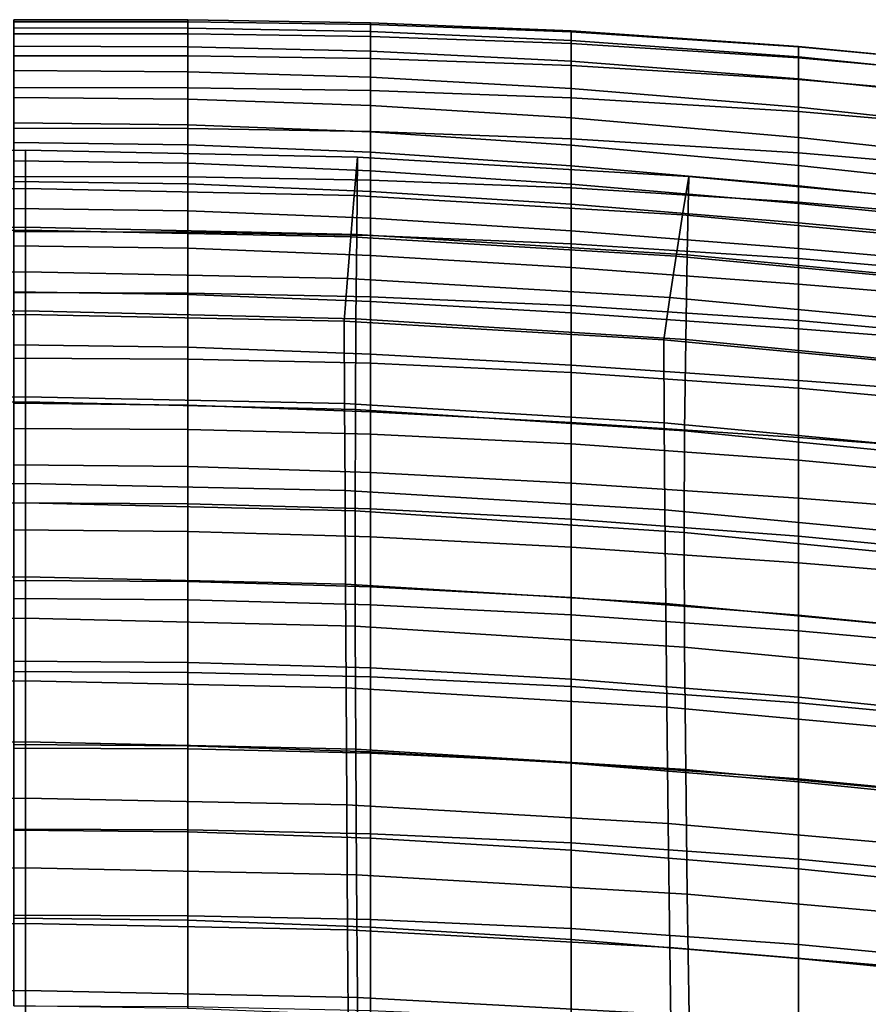
# Model space of a CAD drawing. Extents: x 1.302 to 1.815, y -0.024 to 0.544.
# Drawn here: x 1.561 to 1.608, y 0.464 to 0.519 of the extents above; entities that cross this region are included whole.
import ezdxf

# ---------------------------------------------------------------- set-up
doc = ezdxf.new("R2010")
doc.units = 0
doc.header["$MEASUREMENT"] = 0
doc.layers.get('0').update_dxf_attribs({"linetype": 'CONTINUOUS'})

msp = doc.modelspace()

# ---------------------------------------------------------------- linework, layer by layer
for points in [[(1.57004, 0.518685, 0.73951), (1.56031, 0.518688, 0.739531), (1.56031, 0.518803, 0.741308), (1.57004, 0.518794, 0.741278)], [(1.57004, 0.518794, 0.741278), (1.56031, 0.518803, 0.741308), (1.56031, 0.518352, 0.742449), (1.57004, 0.518331, 0.742412)], [(1.580266, 0.51854, 0.739484), (1.57004, 0.518685, 0.73951), (1.57004, 0.518794, 0.741278), (1.580266, 0.518633, 0.741234)], [(1.580266, 0.518633, 0.741234), (1.57004, 0.518794, 0.741278), (1.57004, 0.518331, 0.742412), (1.580266, 0.518139, 0.742349)], [(1.57004, 0.518685, 0.73951), (1.57004, 0.518011, 0.736846), (1.56031, 0.518014, 0.736859), (1.56031, 0.518688, 0.739531)], [(1.57004, 0.517289, 0.74317), (1.57004, 0.518331, 0.742412), (1.56031, 0.518352, 0.742449), (1.56031, 0.517331, 0.743214)], [(1.580266, 0.51854, 0.739484), (1.580266, 0.517872, 0.736836), (1.57004, 0.518011, 0.736846), (1.57004, 0.518685, 0.73951)], [(1.580266, 0.517047, 0.743093), (1.580266, 0.518139, 0.742349), (1.57004, 0.518331, 0.742412), (1.57004, 0.517289, 0.74317)], [(1.580266, 0.51854, 0.739484), (1.580266, 0.518633, 0.741234), (1.591484, 0.518184, 0.741219), (1.591484, 0.51812, 0.739491)], [(1.580266, 0.518633, 0.741234), (1.580266, 0.518139, 0.742349), (1.591484, 0.517645, 0.742312), (1.591484, 0.518184, 0.741219)], [(1.580266, 0.51854, 0.739484), (1.591484, 0.51812, 0.739491), (1.591484, 0.517467, 0.736861), (1.580266, 0.517872, 0.736836)], [(1.57004, 0.518011, 0.736846), (1.57004, 0.516779, 0.733025), (1.56031, 0.516785, 0.733032), (1.56031, 0.518014, 0.736859)], [(1.580266, 0.517872, 0.736836), (1.580266, 0.516638, 0.733028), (1.57004, 0.516779, 0.733025), (1.57004, 0.518011, 0.736846)], [(1.580266, 0.517047, 0.743093), (1.591484, 0.51649, 0.743036), (1.591484, 0.517645, 0.742312), (1.580266, 0.518139, 0.742349)], [(1.580266, 0.517872, 0.736836), (1.591484, 0.517467, 0.736861), (1.591484, 0.516237, 0.733063), (1.580266, 0.516638, 0.733028)], [(1.591484, 0.51812, 0.739491), (1.591484, 0.518184, 0.741219), (1.604192, 0.517312, 0.741279), (1.604192, 0.51729, 0.739568)], [(1.591484, 0.518184, 0.741219), (1.591484, 0.517645, 0.742312), (1.604192, 0.51672, 0.742351), (1.604192, 0.517312, 0.741279)], [(1.591484, 0.51812, 0.739491), (1.604192, 0.51729, 0.739568), (1.604192, 0.516667, 0.736949), (1.591484, 0.517467, 0.736861)], [(1.57004, 0.515892, 0.743517), (1.57004, 0.517289, 0.74317), (1.56031, 0.517331, 0.743214), (1.56031, 0.51596, 0.743565)], [(1.580266, 0.515593, 0.74343), (1.580266, 0.517047, 0.743093), (1.57004, 0.517289, 0.74317), (1.57004, 0.515892, 0.743517)], [(1.591484, 0.51649, 0.743036), (1.604192, 0.515501, 0.743052), (1.604192, 0.51672, 0.742351), (1.591484, 0.517645, 0.742312)], [(1.591484, 0.517467, 0.736861), (1.604192, 0.516667, 0.736949), (1.604192, 0.515456, 0.733152), (1.591484, 0.516237, 0.733063)], [(1.618885, 0.515916, 0.739754), (1.604192, 0.51729, 0.739568), (1.604192, 0.517312, 0.741279), (1.618885, 0.515883, 0.741459)], [(1.618885, 0.515883, 0.741459), (1.604192, 0.517312, 0.741279), (1.604192, 0.51672, 0.742351), (1.618885, 0.515235, 0.742516)], [(1.618885, 0.515916, 0.739754), (1.618885, 0.515343, 0.73713), (1.604192, 0.516667, 0.736949), (1.604192, 0.51729, 0.739568)], [(1.57004, 0.514997, 0.727788), (1.56031, 0.515008, 0.727791), (1.56031, 0.516785, 0.733032), (1.57004, 0.516779, 0.733025)], [(1.580266, 0.514849, 0.727797), (1.57004, 0.514997, 0.727788), (1.57004, 0.516779, 0.733025), (1.580266, 0.516638, 0.733028)], [(1.580266, 0.515593, 0.74343), (1.591484, 0.514965, 0.743358), (1.591484, 0.51649, 0.743036), (1.580266, 0.517047, 0.743093)], [(1.580266, 0.514849, 0.727797), (1.580266, 0.516638, 0.733028), (1.591484, 0.516237, 0.733063), (1.591484, 0.514445, 0.727831)], [(1.618885, 0.513965, 0.743196), (1.618885, 0.515235, 0.742516), (1.604192, 0.51672, 0.742351), (1.604192, 0.515501, 0.743052)], [(1.618885, 0.515343, 0.73713), (1.618885, 0.51417, 0.733318), (1.604192, 0.515456, 0.733152), (1.604192, 0.516667, 0.736949)], [(1.591484, 0.514965, 0.743358), (1.604192, 0.513913, 0.743356), (1.604192, 0.515501, 0.743052), (1.591484, 0.51649, 0.743036)], [(1.591484, 0.514445, 0.727831), (1.591484, 0.516237, 0.733063), (1.604192, 0.515456, 0.733152), (1.604192, 0.513669, 0.727909)], [(1.57004, 0.515892, 0.743517), (1.56031, 0.51596, 0.743565), (1.56031, 0.514458, 0.743464), (1.57004, 0.514365, 0.743416)], [(1.580266, 0.515593, 0.74343), (1.57004, 0.515892, 0.743517), (1.57004, 0.514365, 0.743416), (1.580266, 0.514009, 0.743326)], [(1.580266, 0.515593, 0.74343), (1.580266, 0.514009, 0.743326), (1.591484, 0.513317, 0.743247), (1.591484, 0.514965, 0.743358)], [(1.618885, 0.512339, 0.743478), (1.618885, 0.513965, 0.743196), (1.604192, 0.515501, 0.743052), (1.604192, 0.513913, 0.743356)], [(1.57004, 0.512723, 0.721134), (1.56031, 0.512739, 0.721135), (1.56031, 0.515008, 0.727791), (1.57004, 0.514997, 0.727788)], [(1.580266, 0.512563, 0.721143), (1.57004, 0.512723, 0.721134), (1.57004, 0.514997, 0.727788), (1.580266, 0.514849, 0.727797)], [(1.591484, 0.514965, 0.743358), (1.591484, 0.513317, 0.743247), (1.604192, 0.512213, 0.743234), (1.604192, 0.513913, 0.743356)], [(1.618885, 0.512405, 0.728046), (1.604192, 0.513669, 0.727909), (1.604192, 0.515456, 0.733152), (1.618885, 0.51417, 0.733318)], [(1.57004, 0.514365, 0.743416), (1.56031, 0.514458, 0.743464), (1.56031, 0.513045, 0.742875), (1.57004, 0.512931, 0.74283)], [(1.580266, 0.514009, 0.743326), (1.57004, 0.514365, 0.743416), (1.57004, 0.512931, 0.74283), (1.580266, 0.512531, 0.742745)], [(1.580266, 0.512563, 0.721143), (1.580266, 0.514849, 0.727797), (1.591484, 0.514445, 0.727831), (1.591484, 0.512149, 0.721171)], [(1.591484, 0.512149, 0.721171), (1.591484, 0.514445, 0.727831), (1.604192, 0.513669, 0.727909), (1.604192, 0.511369, 0.72123)], [(1.580266, 0.514009, 0.743326), (1.580266, 0.512531, 0.742745), (1.591484, 0.511793, 0.742672), (1.591484, 0.513317, 0.743247)], [(1.618885, 0.512339, 0.743478), (1.604192, 0.513913, 0.743356), (1.604192, 0.512213, 0.743234), (1.618885, 0.510623, 0.74334)], [(1.591484, 0.513317, 0.743247), (1.591484, 0.511793, 0.742672), (1.604192, 0.510661, 0.74266), (1.604192, 0.512213, 0.743234)], [(1.618885, 0.510111, 0.72133), (1.604192, 0.511369, 0.72123), (1.604192, 0.513669, 0.727909), (1.618885, 0.512405, 0.728046)], [(1.57004, 0.511814, 0.741721), (1.57004, 0.512931, 0.74283), (1.56031, 0.513045, 0.742875), (1.56031, 0.511942, 0.741759)], [(1.57004, 0.512723, 0.721134), (1.57004, 0.510015, 0.713063), (1.56031, 0.510038, 0.713063), (1.56031, 0.512739, 0.721135)], [(1.580266, 0.511392, 0.741653), (1.580266, 0.512531, 0.742745), (1.57004, 0.512931, 0.74283), (1.57004, 0.511814, 0.741721)], [(1.580266, 0.512563, 0.721143), (1.580266, 0.509841, 0.713069), (1.57004, 0.510015, 0.713063), (1.57004, 0.512723, 0.721134)], [(1.580266, 0.512563, 0.721143), (1.591484, 0.512149, 0.721171), (1.591484, 0.509409, 0.713088), (1.580266, 0.509841, 0.713069)], [(1.580266, 0.511392, 0.741653), (1.591484, 0.510639, 0.7416), (1.591484, 0.511793, 0.742672), (1.580266, 0.512531, 0.742745)], [(1.618885, 0.510623, 0.74334), (1.604192, 0.512213, 0.743234), (1.604192, 0.510661, 0.74266), (1.618885, 0.509081, 0.74276)], [(1.57004, 0.51079, 0.739879), (1.57004, 0.511814, 0.741721), (1.56031, 0.511942, 0.741759), (1.56031, 0.510925, 0.739907)], [(1.580266, 0.510363, 0.739833), (1.580266, 0.511392, 0.741653), (1.57004, 0.511814, 0.741721), (1.57004, 0.51079, 0.739879)], [(1.591484, 0.512149, 0.721171), (1.604192, 0.511369, 0.72123), (1.604192, 0.508614, 0.713125), (1.591484, 0.509409, 0.713088)], [(1.591484, 0.510639, 0.7416), (1.604192, 0.509514, 0.741606), (1.604192, 0.510661, 0.74266), (1.591484, 0.511793, 0.742672)], [(1.542601, 0.508982, 0.743533), (1.560978, 0.509365, 0.74351), (1.560978, 0.511515, 0.742301), (1.542418, 0.511127, 0.742325)], [(1.542465, 0.506796, 0.727954), (1.542418, 0.511127, 0.742325), (1.560978, 0.511515, 0.742301), (1.560978, 0.507207, 0.727948)], [(1.579354, 0.508982, 0.743533), (1.579538, 0.511127, 0.742325), (1.560978, 0.511515, 0.742301), (1.560978, 0.509365, 0.74351)], [(1.579491, 0.506796, 0.727954), (1.560978, 0.507207, 0.727948), (1.560978, 0.511515, 0.742301), (1.579538, 0.511127, 0.742325)], [(1.597709, 0.507903, 0.743601), (1.598052, 0.510039, 0.742394), (1.579538, 0.511127, 0.742325), (1.579354, 0.508982, 0.743533)], [(1.597966, 0.505665, 0.728002), (1.579491, 0.506796, 0.727954), (1.579538, 0.511127, 0.742325), (1.598052, 0.510039, 0.742394)], [(1.580266, 0.510363, 0.739833), (1.591484, 0.509616, 0.739808), (1.591484, 0.510639, 0.7416), (1.580266, 0.511392, 0.741653)], [(1.618885, 0.510111, 0.72133), (1.618885, 0.50735, 0.713188), (1.604192, 0.508614, 0.713125), (1.604192, 0.511369, 0.72123)], [(1.57004, 0.51079, 0.739879), (1.56031, 0.510925, 0.739907), (1.56031, 0.509771, 0.737109), (1.57004, 0.509635, 0.737092)], [(1.580266, 0.510363, 0.739833), (1.57004, 0.51079, 0.739879), (1.57004, 0.509635, 0.737092), (1.580266, 0.509212, 0.737069)], [(1.591484, 0.509616, 0.739808), (1.604192, 0.508524, 0.739841), (1.604192, 0.509514, 0.741606), (1.591484, 0.510639, 0.7416)], [(1.618885, 0.507981, 0.741717), (1.618885, 0.509081, 0.74276), (1.604192, 0.510661, 0.74266), (1.604192, 0.509514, 0.741606)], [(1.57004, 0.510015, 0.713063), (1.57004, 0.506931, 0.703573), (1.56031, 0.506961, 0.703573), (1.56031, 0.510038, 0.713063)], [(1.580266, 0.509841, 0.713069), (1.580266, 0.506739, 0.703576), (1.57004, 0.506931, 0.703573), (1.57004, 0.510015, 0.713063)], [(1.580266, 0.510363, 0.739833), (1.580266, 0.509212, 0.737069), (1.591484, 0.508487, 0.737072), (1.591484, 0.509616, 0.739808)], [(1.597709, 0.507903, 0.743601), (1.616018, 0.506199, 0.743709), (1.616476, 0.508329, 0.742504), (1.598052, 0.510039, 0.742394)], [(1.597966, 0.505665, 0.728002), (1.598052, 0.510039, 0.742394), (1.616476, 0.508329, 0.742504), (1.616363, 0.503916, 0.72812)], [(1.57004, 0.509635, 0.737092), (1.56031, 0.509771, 0.737109), (1.56031, 0.50826, 0.733157), (1.57004, 0.508124, 0.733148)], [(1.580266, 0.509212, 0.737069), (1.57004, 0.509635, 0.737092), (1.57004, 0.508124, 0.733148), (1.580266, 0.507711, 0.733145)], [(1.580266, 0.509841, 0.713069), (1.591484, 0.509409, 0.713088), (1.591484, 0.506285, 0.703585), (1.580266, 0.506739, 0.703576)], [(1.591484, 0.509616, 0.739808), (1.591484, 0.508487, 0.737072), (1.604192, 0.507444, 0.737131), (1.604192, 0.508524, 0.739841)], [(1.618885, 0.507063, 0.739969), (1.618885, 0.507981, 0.741717), (1.604192, 0.509514, 0.741606), (1.604192, 0.508524, 0.739841)], [(1.54279, 0.506662, 0.744388), (1.560978, 0.507041, 0.744366), (1.560978, 0.509365, 0.74351), (1.542601, 0.508982, 0.743533)], [(1.579165, 0.506662, 0.744388), (1.579354, 0.508982, 0.743533), (1.560978, 0.509365, 0.74351), (1.560978, 0.507041, 0.744366)], [(1.597353, 0.505592, 0.744454), (1.597709, 0.507903, 0.743601), (1.579354, 0.508982, 0.743533), (1.579165, 0.506662, 0.744388)], [(1.580266, 0.509212, 0.737069), (1.580266, 0.507711, 0.733145), (1.591484, 0.507013, 0.733169), (1.591484, 0.508487, 0.737072)], [(1.591484, 0.509409, 0.713088), (1.604192, 0.508614, 0.713125), (1.604192, 0.505467, 0.703604), (1.591484, 0.506285, 0.703585)], [(1.591484, 0.508487, 0.737072), (1.591484, 0.507013, 0.733169), (1.604192, 0.506026, 0.733243), (1.604192, 0.507444, 0.737131)], [(1.618885, 0.50735, 0.713188), (1.618885, 0.504185, 0.703635), (1.604192, 0.505467, 0.703604), (1.604192, 0.508614, 0.713125)], [(1.618885, 0.507063, 0.739969), (1.604192, 0.508524, 0.739841), (1.604192, 0.507444, 0.737131), (1.618885, 0.506069, 0.737274)], [(1.57004, 0.506032, 0.727838), (1.57004, 0.508124, 0.733148), (1.56031, 0.50826, 0.733157), (1.56031, 0.506167, 0.727841)], [(1.580266, 0.505628, 0.727843), (1.580266, 0.507711, 0.733145), (1.57004, 0.508124, 0.733148), (1.57004, 0.506032, 0.727838)], [(1.597353, 0.505592, 0.744454), (1.615544, 0.503894, 0.744559), (1.616018, 0.506199, 0.743709), (1.597709, 0.507903, 0.743601)], [(1.580266, 0.505628, 0.727843), (1.591484, 0.504957, 0.727874), (1.591484, 0.507013, 0.733169), (1.580266, 0.507711, 0.733145)], [(1.618885, 0.506069, 0.737274), (1.604192, 0.507444, 0.737131), (1.604192, 0.506026, 0.733243), (1.618885, 0.504742, 0.73339)], [(1.542511, 0.502098, 0.71262), (1.542465, 0.506796, 0.727954), (1.560978, 0.507207, 0.727948), (1.560978, 0.50253, 0.712629)], [(1.54279, 0.506662, 0.744388), (1.54298, 0.504343, 0.745244), (1.560978, 0.504717, 0.745221), (1.560978, 0.507041, 0.744366)], [(1.57004, 0.503529, 0.692664), (1.56031, 0.503568, 0.692664), (1.56031, 0.506961, 0.703573), (1.57004, 0.506931, 0.703573)], [(1.579444, 0.502098, 0.71262), (1.560978, 0.50253, 0.712629), (1.560978, 0.507207, 0.727948), (1.579491, 0.506796, 0.727954)], [(1.579165, 0.506662, 0.744388), (1.560978, 0.507041, 0.744366), (1.560978, 0.504717, 0.745221), (1.578976, 0.504343, 0.745244)], [(1.580266, 0.503317, 0.692665), (1.57004, 0.503529, 0.692664), (1.57004, 0.506931, 0.703573), (1.580266, 0.506739, 0.703576)], [(1.597353, 0.505592, 0.744454), (1.579165, 0.506662, 0.744388), (1.578976, 0.504343, 0.745244), (1.596998, 0.503281, 0.745307)], [(1.59788, 0.500929, 0.712652), (1.579444, 0.502098, 0.71262), (1.579491, 0.506796, 0.727954), (1.597966, 0.505665, 0.728002)], [(1.580266, 0.503317, 0.692665), (1.580266, 0.506739, 0.703576), (1.591484, 0.506285, 0.703585), (1.591484, 0.502834, 0.692669)], [(1.591484, 0.504957, 0.727874), (1.604192, 0.504021, 0.727946), (1.604192, 0.506026, 0.733243), (1.591484, 0.507013, 0.733169)], [(1.57004, 0.503458, 0.721147), (1.57004, 0.506032, 0.727838), (1.56031, 0.506167, 0.727841), (1.56031, 0.503592, 0.721148)], [(1.591484, 0.502834, 0.692669), (1.591484, 0.506285, 0.703585), (1.604192, 0.505467, 0.703604), (1.604192, 0.501987, 0.692677)], [(1.580266, 0.503065, 0.721155), (1.580266, 0.505628, 0.727843), (1.57004, 0.506032, 0.727838), (1.57004, 0.503458, 0.721147)], [(1.580266, 0.503065, 0.721155), (1.591484, 0.502419, 0.721182), (1.591484, 0.504957, 0.727874), (1.580266, 0.505628, 0.727843)], [(1.597353, 0.505592, 0.744454), (1.596998, 0.503281, 0.745307), (1.615071, 0.501589, 0.74541), (1.615544, 0.503894, 0.744559)], [(1.59788, 0.500929, 0.712652), (1.597966, 0.505665, 0.728002), (1.616363, 0.503916, 0.72812), (1.616253, 0.499149, 0.712786)], [(1.618885, 0.502822, 0.728074), (1.618885, 0.504742, 0.73339), (1.604192, 0.506026, 0.733243), (1.604192, 0.504021, 0.727946)], [(1.618885, 0.500679, 0.692689), (1.604192, 0.501987, 0.692677), (1.604192, 0.505467, 0.703604), (1.618885, 0.504185, 0.703635)], [(1.54298, 0.504343, 0.745244), (1.543164, 0.501964, 0.745687), (1.560978, 0.502333, 0.745665), (1.560978, 0.504717, 0.745221)], [(1.578976, 0.504343, 0.745244), (1.560978, 0.504717, 0.745221), (1.560978, 0.502333, 0.745665), (1.578792, 0.501964, 0.745687)], [(1.591484, 0.502419, 0.721182), (1.604192, 0.501527, 0.721239), (1.604192, 0.504021, 0.727946), (1.591484, 0.504957, 0.727874)], [(1.596998, 0.503281, 0.745307), (1.578976, 0.504343, 0.745244), (1.578792, 0.501964, 0.745687), (1.596653, 0.500909, 0.745751)], [(1.618885, 0.500395, 0.721337), (1.618885, 0.502822, 0.728074), (1.604192, 0.504021, 0.727946), (1.604192, 0.501527, 0.721239)], [(1.57004, 0.503458, 0.721147), (1.56031, 0.503592, 0.721148), (1.56031, 0.50063, 0.713063), (1.57004, 0.500502, 0.713063)], [(1.57004, 0.499843, 0.680577), (1.56031, 0.499891, 0.680577), (1.56031, 0.503568, 0.692664), (1.57004, 0.503529, 0.692664)], [(1.580266, 0.499608, 0.680577), (1.57004, 0.499843, 0.680577), (1.57004, 0.503529, 0.692664), (1.580266, 0.503317, 0.692665)], [(1.580266, 0.503065, 0.721155), (1.57004, 0.503458, 0.721147), (1.57004, 0.500502, 0.713063), (1.580266, 0.500122, 0.713069)], [(1.580266, 0.499608, 0.680577), (1.580266, 0.503317, 0.692665), (1.591484, 0.502834, 0.692669), (1.591484, 0.499096, 0.680578)], [(1.580266, 0.503065, 0.721155), (1.580266, 0.500122, 0.713069), (1.591484, 0.499499, 0.713088), (1.591484, 0.502419, 0.721182)], [(1.591484, 0.499096, 0.680578), (1.591484, 0.502834, 0.692669), (1.604192, 0.501987, 0.692677), (1.604192, 0.498215, 0.68058)], [(1.596998, 0.503281, 0.745307), (1.596653, 0.500909, 0.745751), (1.61461, 0.499222, 0.745854), (1.615071, 0.501589, 0.74541)], [(1.542511, 0.502098, 0.71262), (1.560978, 0.50253, 0.712629), (1.560978, 0.49746, 0.696083), (1.542545, 0.497015, 0.696066)], [(1.543146, 0.497356, 0.730808), (1.560978, 0.497739, 0.730756), (1.560978, 0.502333, 0.745665), (1.543164, 0.501964, 0.745687)], [(1.579444, 0.502098, 0.71262), (1.579411, 0.497015, 0.696066), (1.560978, 0.49746, 0.696083), (1.560978, 0.50253, 0.712629)], [(1.57881, 0.497356, 0.730808), (1.578792, 0.501964, 0.745687), (1.560978, 0.502333, 0.745665), (1.560978, 0.497739, 0.730756)], [(1.591484, 0.502419, 0.721182), (1.591484, 0.499499, 0.713088), (1.604192, 0.498638, 0.713125), (1.604192, 0.501527, 0.721239)], [(1.596679, 0.496281, 0.730957), (1.596653, 0.500909, 0.745751), (1.578792, 0.501964, 0.745687), (1.57881, 0.497356, 0.730808)], [(1.59788, 0.500929, 0.712652), (1.597819, 0.495823, 0.696097), (1.579411, 0.497015, 0.696066), (1.579444, 0.502098, 0.71262)], [(1.618885, 0.496874, 0.680583), (1.604192, 0.498215, 0.68058), (1.604192, 0.501987, 0.692677), (1.618885, 0.500679, 0.692689)], [(1.618885, 0.500395, 0.721337), (1.604192, 0.501527, 0.721239), (1.604192, 0.498638, 0.713125), (1.618885, 0.497545, 0.713188)], [(1.57004, 0.500502, 0.713063), (1.56031, 0.50063, 0.713063), (1.56031, 0.497381, 0.703573), (1.57004, 0.497261, 0.703573)], [(1.596679, 0.496281, 0.730957), (1.614624, 0.49459, 0.7312), (1.61461, 0.499222, 0.745854), (1.596653, 0.500909, 0.745751)], [(1.59788, 0.500929, 0.712652), (1.616253, 0.499149, 0.712786), (1.616177, 0.494025, 0.696258), (1.597819, 0.495823, 0.696097)], [(1.580266, 0.500122, 0.713069), (1.57004, 0.500502, 0.713063), (1.57004, 0.497261, 0.703573), (1.580266, 0.496901, 0.703576)], [(1.580266, 0.500122, 0.713069), (1.580266, 0.496901, 0.703576), (1.591484, 0.496298, 0.703585), (1.591484, 0.499499, 0.713088)], [(1.57004, 0.499843, 0.680577), (1.57004, 0.495905, 0.667551), (1.56031, 0.495961, 0.667551), (1.56031, 0.499891, 0.680577)], [(1.580266, 0.499608, 0.680577), (1.580266, 0.495649, 0.667551), (1.57004, 0.495905, 0.667551), (1.57004, 0.499843, 0.680577)], [(1.580266, 0.499608, 0.680577), (1.591484, 0.499096, 0.680578), (1.591484, 0.495105, 0.667551), (1.580266, 0.495649, 0.667551)], [(1.591484, 0.499499, 0.713088), (1.591484, 0.496298, 0.703585), (1.604192, 0.49545, 0.703604), (1.604192, 0.498638, 0.713125)], [(1.591484, 0.499096, 0.680578), (1.604192, 0.498215, 0.68058), (1.604192, 0.494188, 0.667551), (1.591484, 0.495105, 0.667551)], [(1.618885, 0.497545, 0.713188), (1.604192, 0.498638, 0.713125), (1.604192, 0.49545, 0.703604), (1.618885, 0.494357, 0.703635)], [(1.618885, 0.496874, 0.680583), (1.618885, 0.49281, 0.667551), (1.604192, 0.494188, 0.667551), (1.604192, 0.498215, 0.68058)], [(1.542545, 0.497015, 0.696066), (1.560978, 0.49746, 0.696083), (1.560978, 0.491803, 0.677697), (1.542559, 0.491354, 0.677683)], [(1.543121, 0.4925, 0.714939), (1.560978, 0.492895, 0.714857), (1.560978, 0.497739, 0.730756), (1.543146, 0.497356, 0.730808)], [(1.57004, 0.493836, 0.692664), (1.57004, 0.497261, 0.703573), (1.56031, 0.497381, 0.703573), (1.56031, 0.493941, 0.692664)], [(1.578834, 0.4925, 0.714939), (1.57881, 0.497356, 0.730808), (1.560978, 0.497739, 0.730756), (1.560978, 0.492895, 0.714857)], [(1.579411, 0.497015, 0.696066), (1.579397, 0.491354, 0.677683), (1.560978, 0.491803, 0.677697), (1.560978, 0.49746, 0.696083)], [(1.596719, 0.491411, 0.715176), (1.596679, 0.496281, 0.730957), (1.57881, 0.497356, 0.730808), (1.578834, 0.4925, 0.714939)], [(1.580266, 0.493501, 0.692665), (1.580266, 0.496901, 0.703576), (1.57004, 0.497261, 0.703573), (1.57004, 0.493836, 0.692664)], [(1.597819, 0.495823, 0.696097), (1.597795, 0.490158, 0.677734), (1.579397, 0.491354, 0.677683), (1.579411, 0.497015, 0.696066)], [(1.580266, 0.493501, 0.692665), (1.591484, 0.492916, 0.692669), (1.591484, 0.496298, 0.703585), (1.580266, 0.496901, 0.703576)], [(1.591484, 0.492916, 0.692669), (1.604192, 0.492061, 0.692677), (1.604192, 0.49545, 0.703604), (1.591484, 0.496298, 0.703585)], [(1.596719, 0.491411, 0.715176), (1.614658, 0.489722, 0.715558), (1.614624, 0.49459, 0.7312), (1.596679, 0.496281, 0.730957)], [(1.57004, 0.495905, 0.667551), (1.57004, 0.491748, 0.653827), (1.56031, 0.491813, 0.653827), (1.56031, 0.495961, 0.667551)], [(1.580266, 0.495649, 0.667551), (1.580266, 0.491472, 0.653827), (1.57004, 0.491748, 0.653827), (1.57004, 0.495905, 0.667551)], [(1.597819, 0.495823, 0.696097), (1.616177, 0.494025, 0.696258), (1.616153, 0.488366, 0.677941), (1.597795, 0.490158, 0.677734)], [(1.580266, 0.495649, 0.667551), (1.591484, 0.495105, 0.667551), (1.591484, 0.4909, 0.653827), (1.580266, 0.491472, 0.653827)], [(1.618885, 0.490915, 0.692689), (1.618885, 0.494357, 0.703635), (1.604192, 0.49545, 0.703604), (1.604192, 0.492061, 0.692677)], [(1.591484, 0.495105, 0.667551), (1.604192, 0.494188, 0.667551), (1.604192, 0.489947, 0.653827), (1.591484, 0.4909, 0.653827)], [(1.618885, 0.49281, 0.667551), (1.618885, 0.488531, 0.653827), (1.604192, 0.489947, 0.653827), (1.604192, 0.494188, 0.667551)], [(1.57004, 0.490215, 0.680577), (1.57004, 0.493836, 0.692664), (1.56031, 0.493941, 0.692664), (1.56031, 0.490302, 0.680577)], [(1.580266, 0.489909, 0.680577), (1.580266, 0.493501, 0.692665), (1.57004, 0.493836, 0.692664), (1.57004, 0.490215, 0.680577)], [(1.580266, 0.489909, 0.680577), (1.591484, 0.48934, 0.680578), (1.591484, 0.492916, 0.692669), (1.580266, 0.493501, 0.692665)], [(1.591484, 0.48934, 0.680578), (1.604192, 0.488464, 0.68058), (1.604192, 0.492061, 0.692677), (1.591484, 0.492916, 0.692669)], [(1.543121, 0.4925, 0.714939), (1.543093, 0.487269, 0.697916), (1.560978, 0.487668, 0.697804), (1.560978, 0.492895, 0.714857)], [(1.578834, 0.4925, 0.714939), (1.560978, 0.492895, 0.714857), (1.560978, 0.487668, 0.697804), (1.578863, 0.487269, 0.697916)], [(1.596719, 0.491411, 0.715176), (1.578834, 0.4925, 0.714939), (1.578863, 0.487269, 0.697916), (1.596766, 0.486178, 0.698238)], [(1.57004, 0.487406, 0.639644), (1.56031, 0.487477, 0.639644), (1.56031, 0.491813, 0.653827), (1.57004, 0.491748, 0.653827)], [(1.618885, 0.487238, 0.680583), (1.618885, 0.490915, 0.692689), (1.604192, 0.492061, 0.692677), (1.604192, 0.488464, 0.68058)], [(1.542547, 0.484923, 0.656861), (1.542559, 0.491354, 0.677683), (1.560978, 0.491803, 0.677697), (1.560978, 0.485363, 0.656859)], [(1.579408, 0.484923, 0.656861), (1.560978, 0.485363, 0.656859), (1.560978, 0.491803, 0.677697), (1.579397, 0.491354, 0.677683)], [(1.580266, 0.487113, 0.639644), (1.57004, 0.487406, 0.639644), (1.57004, 0.491748, 0.653827), (1.580266, 0.491472, 0.653827)], [(1.597821, 0.483752, 0.656958), (1.579408, 0.484923, 0.656861), (1.579397, 0.491354, 0.677683), (1.597795, 0.490158, 0.677734)], [(1.580266, 0.487113, 0.639644), (1.580266, 0.491472, 0.653827), (1.591484, 0.4909, 0.653827), (1.591484, 0.486515, 0.639644)], [(1.596719, 0.491411, 0.715176), (1.596766, 0.486178, 0.698238), (1.614707, 0.484502, 0.698752), (1.614658, 0.489722, 0.715558)], [(1.591484, 0.486515, 0.639644), (1.591484, 0.4909, 0.653827), (1.604192, 0.489947, 0.653827), (1.604192, 0.485531, 0.639644)], [(1.57004, 0.490215, 0.680577), (1.56031, 0.490302, 0.680577), (1.56031, 0.486455, 0.667551), (1.57004, 0.486385, 0.667551)], [(1.580266, 0.489909, 0.680577), (1.57004, 0.490215, 0.680577), (1.57004, 0.486385, 0.667551), (1.580266, 0.486109, 0.667551)], [(1.597821, 0.483752, 0.656958), (1.597795, 0.490158, 0.677734), (1.616153, 0.488366, 0.677941), (1.616198, 0.481993, 0.657238)], [(1.580266, 0.489909, 0.680577), (1.580266, 0.486109, 0.667551), (1.591484, 0.485555, 0.667551), (1.591484, 0.48934, 0.680578)], [(1.618885, 0.484077, 0.639644), (1.604192, 0.485531, 0.639644), (1.604192, 0.489947, 0.653827), (1.618885, 0.488531, 0.653827)], [(1.591484, 0.48934, 0.680578), (1.591484, 0.485555, 0.667551), (1.604192, 0.484657, 0.667551), (1.604192, 0.488464, 0.68058)], [(1.618885, 0.487238, 0.680583), (1.604192, 0.488464, 0.68058), (1.604192, 0.484657, 0.667551), (1.618885, 0.483344, 0.667551)], [(1.543093, 0.487269, 0.697916), (1.54306, 0.481474, 0.679162), (1.560978, 0.481869, 0.679019), (1.560978, 0.487668, 0.697804)], [(1.57004, 0.482894, 0.624563), (1.56031, 0.482971, 0.624563), (1.56031, 0.487477, 0.639644), (1.57004, 0.487406, 0.639644)], [(1.578863, 0.487269, 0.697916), (1.560978, 0.487668, 0.697804), (1.560978, 0.481869, 0.679019), (1.578896, 0.481474, 0.679162)], [(1.580266, 0.482585, 0.624563), (1.57004, 0.482894, 0.624563), (1.57004, 0.487406, 0.639644), (1.580266, 0.487113, 0.639644)], [(1.596766, 0.486178, 0.698238), (1.578863, 0.487269, 0.697916), (1.578896, 0.481474, 0.679162), (1.596825, 0.480399, 0.679565)], [(1.580266, 0.482585, 0.624563), (1.580266, 0.487113, 0.639644), (1.591484, 0.486515, 0.639644), (1.591484, 0.481964, 0.624563)], [(1.57004, 0.486385, 0.667551), (1.56031, 0.486455, 0.667551), (1.56031, 0.482391, 0.653827), (1.57004, 0.482337, 0.653827)], [(1.580266, 0.486109, 0.667551), (1.57004, 0.486385, 0.667551), (1.57004, 0.482337, 0.653827), (1.580266, 0.482086, 0.653827)], [(1.591484, 0.481964, 0.624563), (1.591484, 0.486515, 0.639644), (1.604192, 0.485531, 0.639644), (1.604192, 0.480951, 0.624563)], [(1.580266, 0.486109, 0.667551), (1.580266, 0.482086, 0.653827), (1.591484, 0.481548, 0.653827), (1.591484, 0.485555, 0.667551)], [(1.596766, 0.486178, 0.698238), (1.596825, 0.480399, 0.679565), (1.614778, 0.478755, 0.680202), (1.614707, 0.484502, 0.698752)], [(1.542516, 0.478039, 0.634419), (1.542547, 0.484923, 0.656861), (1.560978, 0.485363, 0.656859), (1.560978, 0.47846, 0.634394)], [(1.579439, 0.478039, 0.634419), (1.560978, 0.47846, 0.634394), (1.560978, 0.485363, 0.656859), (1.579408, 0.484923, 0.656861)], [(1.591484, 0.485555, 0.667551), (1.591484, 0.481548, 0.653827), (1.604192, 0.480633, 0.653827), (1.604192, 0.484657, 0.667551)], [(1.618885, 0.479469, 0.624563), (1.604192, 0.480951, 0.624563), (1.604192, 0.485531, 0.639644), (1.618885, 0.484077, 0.639644)], [(1.597884, 0.47691, 0.634571), (1.579439, 0.478039, 0.634419), (1.579408, 0.484923, 0.656861), (1.597821, 0.483752, 0.656958)], [(1.618885, 0.483344, 0.667551), (1.604192, 0.484657, 0.667551), (1.604192, 0.480633, 0.653827), (1.618885, 0.479252, 0.653827)], [(1.597884, 0.47691, 0.634571), (1.597821, 0.483752, 0.656958), (1.616198, 0.481993, 0.657238), (1.616295, 0.475205, 0.634928)], [(1.57004, 0.482894, 0.624563), (1.57004, 0.478228, 0.608145), (1.56031, 0.478313, 0.608145), (1.56031, 0.482971, 0.624563)], [(1.580266, 0.482585, 0.624563), (1.580266, 0.477899, 0.608145), (1.57004, 0.478228, 0.608145), (1.57004, 0.482894, 0.624563)], [(1.580266, 0.482585, 0.624563), (1.591484, 0.481964, 0.624563), (1.591484, 0.477255, 0.608145), (1.580266, 0.477899, 0.608145)], [(1.57004, 0.478059, 0.639644), (1.57004, 0.482337, 0.653827), (1.56031, 0.482391, 0.653827), (1.56031, 0.478102, 0.639644)], [(1.580266, 0.477827, 0.639644), (1.580266, 0.482086, 0.653827), (1.57004, 0.482337, 0.653827), (1.57004, 0.478059, 0.639644)], [(1.580266, 0.477827, 0.639644), (1.591484, 0.477304, 0.639644), (1.591484, 0.481548, 0.653827), (1.580266, 0.482086, 0.653827)], [(1.591484, 0.481964, 0.624563), (1.604192, 0.480951, 0.624563), (1.604192, 0.476221, 0.608145), (1.591484, 0.477255, 0.608145)], [(1.54302, 0.474928, 0.658098), (1.560978, 0.475307, 0.657925), (1.560978, 0.481869, 0.679019), (1.54306, 0.481474, 0.679162)], [(1.578935, 0.474928, 0.658098), (1.578896, 0.481474, 0.679162), (1.560978, 0.481869, 0.679019), (1.560978, 0.475307, 0.657925)], [(1.5969, 0.473893, 0.658579), (1.596825, 0.480399, 0.679565), (1.578896, 0.481474, 0.679162), (1.578935, 0.474928, 0.658098)], [(1.591484, 0.477304, 0.639644), (1.604192, 0.47639, 0.639644), (1.604192, 0.480633, 0.653827), (1.591484, 0.481548, 0.653827)], [(1.618885, 0.479469, 0.624563), (1.618885, 0.474726, 0.608145), (1.604192, 0.476221, 0.608145), (1.604192, 0.480951, 0.624563)], [(1.5969, 0.473893, 0.658579), (1.614879, 0.472305, 0.659326), (1.614778, 0.478755, 0.680202), (1.596825, 0.480399, 0.679565)], [(1.618885, 0.474981, 0.639644), (1.618885, 0.479252, 0.653827), (1.604192, 0.480633, 0.653827), (1.604192, 0.47639, 0.639644)], [(1.542516, 0.478039, 0.634419), (1.560978, 0.47846, 0.634394), (1.560978, 0.471416, 0.611131), (1.542472, 0.471019, 0.611174)], [(1.57004, 0.478228, 0.608145), (1.57004, 0.473422, 0.589949), (1.56031, 0.473519, 0.589949), (1.56031, 0.478313, 0.608145)], [(1.57004, 0.473533, 0.624563), (1.57004, 0.478059, 0.639644), (1.56031, 0.478102, 0.639644), (1.56031, 0.473571, 0.624563)], [(1.579439, 0.478039, 0.634419), (1.579483, 0.471019, 0.611174), (1.560978, 0.471416, 0.611131), (1.560978, 0.47846, 0.634394)], [(1.580266, 0.477899, 0.608145), (1.580266, 0.473069, 0.589949), (1.57004, 0.473422, 0.589949), (1.57004, 0.478228, 0.608145)], [(1.580266, 0.473313, 0.624563), (1.580266, 0.477827, 0.639644), (1.57004, 0.478059, 0.639644), (1.57004, 0.473533, 0.624563)], [(1.597884, 0.47691, 0.634571), (1.597972, 0.469943, 0.61137), (1.579483, 0.471019, 0.611174), (1.579439, 0.478039, 0.634419)], [(1.580266, 0.477899, 0.608145), (1.591484, 0.477255, 0.608145), (1.591484, 0.4724, 0.589949), (1.580266, 0.473069, 0.589949)], [(1.580266, 0.473313, 0.624563), (1.591484, 0.472804, 0.624563), (1.591484, 0.477304, 0.639644), (1.580266, 0.477827, 0.639644)], [(1.591484, 0.472804, 0.624563), (1.604192, 0.471898, 0.624563), (1.604192, 0.47639, 0.639644), (1.591484, 0.477304, 0.639644)], [(1.591484, 0.477255, 0.608145), (1.604192, 0.476221, 0.608145), (1.604192, 0.471353, 0.589949), (1.591484, 0.4724, 0.589949)], [(1.597884, 0.47691, 0.634571), (1.616295, 0.475205, 0.634928), (1.616426, 0.468301, 0.611789), (1.597972, 0.469943, 0.61137)], [(1.618885, 0.47049, 0.624563), (1.618885, 0.474981, 0.639644), (1.604192, 0.47639, 0.639644), (1.604192, 0.471898, 0.624563)], [(1.618885, 0.474726, 0.608145), (1.618885, 0.469867, 0.589949), (1.604192, 0.471353, 0.589949), (1.604192, 0.476221, 0.608145)], [(1.542976, 0.467954, 0.635512), (1.560978, 0.468309, 0.635314), (1.560978, 0.475307, 0.657925), (1.54302, 0.474928, 0.658098)], [(1.578979, 0.467954, 0.635512), (1.578935, 0.474928, 0.658098), (1.560978, 0.475307, 0.657925), (1.560978, 0.468309, 0.635314)], [(1.596985, 0.466973, 0.636054), (1.5969, 0.473893, 0.658579), (1.578935, 0.474928, 0.658098), (1.578979, 0.467954, 0.635512)], [(1.596985, 0.466973, 0.636054), (1.615001, 0.465453, 0.636888), (1.614879, 0.472305, 0.659326), (1.5969, 0.473893, 0.658579)], [(1.57004, 0.473533, 0.624563), (1.56031, 0.473571, 0.624563), (1.56031, 0.46878, 0.608145), (1.57004, 0.468743, 0.608145)], [(1.57004, 0.468492, 0.569537), (1.56031, 0.468607, 0.569537), (1.56031, 0.473519, 0.589949), (1.57004, 0.473422, 0.589949)], [(1.580266, 0.473313, 0.624563), (1.57004, 0.473533, 0.624563), (1.57004, 0.468743, 0.608145), (1.580266, 0.468528, 0.608145)], [(1.580266, 0.468108, 0.569537), (1.57004, 0.468492, 0.569537), (1.57004, 0.473422, 0.589949), (1.580266, 0.473069, 0.589949)], [(1.580266, 0.473313, 0.624563), (1.580266, 0.468528, 0.608145), (1.591484, 0.468026, 0.608145), (1.591484, 0.472804, 0.624563)], [(1.580266, 0.468108, 0.569537), (1.580266, 0.473069, 0.589949), (1.591484, 0.4724, 0.589949), (1.591484, 0.46741, 0.569537)], [(1.591484, 0.472804, 0.624563), (1.591484, 0.468026, 0.608145), (1.604192, 0.467132, 0.608145), (1.604192, 0.471898, 0.624563)], [(1.591484, 0.46741, 0.569537), (1.591484, 0.4724, 0.589949), (1.604192, 0.471353, 0.589949), (1.604192, 0.466359, 0.569537)], [(1.618885, 0.47049, 0.624563), (1.604192, 0.471898, 0.624563), (1.604192, 0.467132, 0.608145), (1.618885, 0.465739, 0.608145)], [(1.542472, 0.471019, 0.611174), (1.560978, 0.471416, 0.611131), (1.560978, 0.464553, 0.587897), (1.542422, 0.46418, 0.587945)], [(1.579483, 0.471019, 0.611174), (1.579534, 0.46418, 0.587945), (1.560978, 0.464553, 0.587897), (1.560978, 0.471416, 0.611131)], [(1.597972, 0.469943, 0.61137), (1.598072, 0.463158, 0.588157), (1.579534, 0.46418, 0.587945), (1.579483, 0.471019, 0.611174)], [(1.618885, 0.464912, 0.569537), (1.604192, 0.466359, 0.569537), (1.604192, 0.471353, 0.589949), (1.618885, 0.469867, 0.589949)], [(1.597972, 0.469943, 0.61137), (1.616426, 0.468301, 0.611789), (1.616575, 0.461581, 0.588599), (1.598072, 0.463158, 0.588157)], [(1.57004, 0.468743, 0.608145), (1.56031, 0.46878, 0.608145), (1.56031, 0.463711, 0.589949), (1.57004, 0.463673, 0.589949)], [(1.580266, 0.468528, 0.608145), (1.57004, 0.468743, 0.608145), (1.57004, 0.463673, 0.589949), (1.580266, 0.463454, 0.589949)], [(1.542976, 0.467954, 0.635512), (1.542929, 0.460873, 0.61219), (1.560978, 0.461203, 0.611978), (1.560978, 0.468309, 0.635314)], [(1.57004, 0.463564, 0.547865), (1.56031, 0.463698, 0.547865), (1.56031, 0.468607, 0.569537), (1.57004, 0.468492, 0.569537)], [(1.578979, 0.467954, 0.635512), (1.560978, 0.468309, 0.635314), (1.560978, 0.461203, 0.611978), (1.579027, 0.460873, 0.61219)], [(1.580266, 0.463144, 0.547865), (1.57004, 0.463564, 0.547865), (1.57004, 0.468492, 0.569537), (1.580266, 0.468108, 0.569537)], [(1.580266, 0.468528, 0.608145), (1.580266, 0.463454, 0.589949), (1.591484, 0.462952, 0.589949), (1.591484, 0.468026, 0.608145)], [(1.596985, 0.466973, 0.636054), (1.578979, 0.467954, 0.635512), (1.579027, 0.460873, 0.61219), (1.597079, 0.459951, 0.612768)], [(1.580266, 0.463144, 0.547865), (1.580266, 0.468108, 0.569537), (1.591484, 0.46741, 0.569537), (1.591484, 0.462419, 0.547865)], [(1.591484, 0.468026, 0.608145), (1.591484, 0.462952, 0.589949), (1.604192, 0.462063, 0.589949), (1.604192, 0.467132, 0.608145)], [(1.591484, 0.462419, 0.547865), (1.591484, 0.46741, 0.569537), (1.604192, 0.466359, 0.569537), (1.604192, 0.461372, 0.547865)], [(1.618885, 0.465739, 0.608145), (1.604192, 0.467132, 0.608145), (1.604192, 0.462063, 0.589949), (1.618885, 0.460686, 0.589949)], [(1.596985, 0.466973, 0.636054), (1.597079, 0.459951, 0.612768), (1.615138, 0.458502, 0.613652), (1.615001, 0.465453, 0.636888)], [(1.618885, 0.459983, 0.547865), (1.604192, 0.461372, 0.547865), (1.604192, 0.466359, 0.569537), (1.618885, 0.464912, 0.569537)], [(1.542371, 0.45784, 0.565551), (1.542422, 0.46418, 0.587945), (1.560978, 0.464553, 0.587897), (1.560978, 0.458191, 0.565519)], [(1.579584, 0.45784, 0.565551), (1.560978, 0.458191, 0.565519), (1.560978, 0.464553, 0.587897), (1.579534, 0.46418, 0.587945)], [(1.598172, 0.456864, 0.565729), (1.579584, 0.45784, 0.565551), (1.579534, 0.46418, 0.587945), (1.598072, 0.463158, 0.588157)]]:
    msp.add_3dface(points)

doc.saveas('drawing.dxf')
